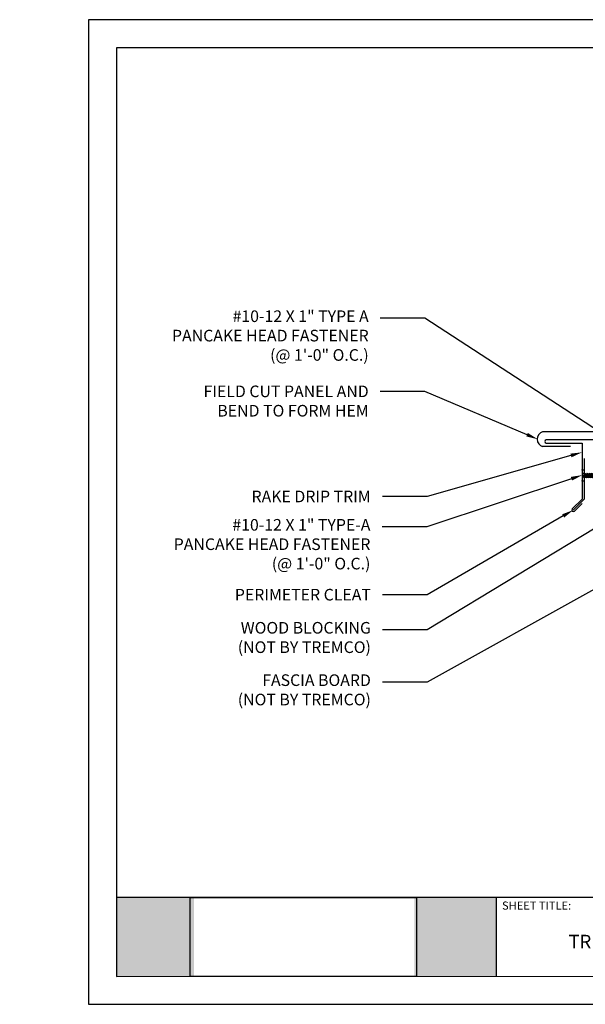
# Model space of a CAD drawing. Units: inches. Extents: x 11.4 to 23.2, y 0 to 9.
# Drawn here: x 11.4 to 16.5, y 0 to 9 of the extents above; entities that cross this region are included whole.
import ezdxf
from ezdxf import colors
from ezdxf.entities.mleader import LeaderData, LeaderLine
from ezdxf.math import Vec2, Vec3

# ---------------------------------------------------------------- set-up
doc = ezdxf.new("R2010")
doc.units = ezdxf.units.IN
doc.header["$MEASUREMENT"] = 0
for name, color, linetype in [('FASTENER', 1, 'Continuous'), ('PDF19_Images', 7, 'Continuous'), ('PDF9_PDF2_Geometry', 7, 'Continuous'), ('PDF9_Text', 7, 'Continuous'), ('R-ANNO-LDRS', 3, 'Continuous'), ('SHEETING', 5, 'Continuous'), ('TRIM', 3, 'Continuous')]:
    doc.layers.add(name, color=color, linetype=linetype)
doc.styles.add('PDF Arial', font='arial.ttf')
doc.styles.get("Standard").update_dxf_attribs({"font": 'arial.ttf'})
picture_1 = doc.add_image_def('image1.png', size_in_pixel=(7830, 2734))

# ---------------------------------------------------------------- blocks, each defined once
blk = doc.blocks.new('1 INCH#10-12 PANCAKE TYPE A')
at = {"layer": 'FASTENER'}
for p, q in [((-1.081, 0.219), (-1.081, -0.219)), ((-1.081, 0.219), (-1.003, 0.219)), ((-0.962, 0.039), (-1.081, 0.099)), ((-1.081, 0.015), (-0.962, 0.012)), ((-1.003, 0.219), (-1.003, -0.219)), ((-0.952, 0.065), (-1.003, 0.094)), ((-0.962, 0.039), (-0.952, 0)), ((-0.962, -0.039), (-0.962, 0.039)), ((-0.962, -0.039), (-0.952, 0)), ((-0.952, 0.065), (-0.952, -0.065)), ((-0.952, 0.065), (-0.898, 0.065)), ((-0.944, 0.056), (-0.912, -0.065)), ((-0.935, -0.065), (-0.944, 0.056)), ((-0.919, -0.079), (-0.944, 0.056)), ((-0.927, -0.079), (-0.944, 0.056)), ((-0.881, 0.095), (-0.898, 0.065)), ((-0.898, 0.065), (-0.857, -0.065)), ((-0.881, 0.095), (-0.864, 0.065)), ((-0.881, 0.095), (-0.84, -0.095)), ((-0.864, 0.065), (-0.817, 0.065)), ((-0.864, 0.065), (-0.823, -0.065)), ((-0.799, 0.095), (-0.817, 0.065)), ((-0.817, 0.065), (-0.776, -0.065)), ((-0.799, 0.095), (-0.759, -0.095)), ((-0.799, 0.095), (-0.782, 0.065)), ((-0.782, 0.065), (-0.741, -0.065)), ((-0.782, 0.065), (-0.735, 0.065)), ((-0.718, 0.095), (-0.735, 0.065)), ((-0.735, 0.065), (-0.694, -0.065)), ((-0.718, 0.095), (-0.677, -0.095)), ((-0.718, 0.095), (-0.701, 0.065)), ((-0.701, 0.065), (-0.66, -0.065)), ((-0.701, 0.065), (-0.653, 0.065)), ((-0.636, 0.095), (-0.653, 0.065)), ((-0.653, 0.065), (-0.613, -0.065)), ((-0.636, 0.095), (-0.595, -0.095)), ((-0.636, 0.095), (-0.619, 0.065)), ((-0.619, 0.065), (-0.578, -0.065)), ((-0.619, 0.065), (-0.572, 0.065)), ((-0.555, 0.095), (-0.572, 0.065)), ((-0.572, 0.065), (-0.531, -0.065)), ((-0.555, 0.095), (-0.514, -0.095)), ((-0.555, 0.095), (-0.537, 0.065)), ((-0.537, 0.065), (-0.49, 0.065)), ((-0.537, 0.065), (-0.497, -0.065)), ((-0.473, 0.095), (-0.49, 0.065)), ((-0.49, 0.065), (-0.45, -0.065)), ((-0.473, 0.095), (-0.432, -0.095)), ((-0.473, 0.095), (-0.456, 0.065)), ((-0.456, 0.065), (-0.415, -0.065)), ((-0.456, 0.065), (-0.409, 0.065)), ((-0.392, 0.095), (-0.409, 0.065)), ((-0.409, 0.065), (-0.368, -0.065)), ((-0.392, 0.095), (-0.351, -0.095)), ((-0.392, 0.095), (-0.374, 0.065)), ((-0.374, 0.065), (-0.327, 0.065)), ((-0.374, 0.065), (-0.334, -0.065)), ((-0.31, 0.095), (-0.327, 0.065)), ((-0.327, 0.065), (-0.287, -0.065)), ((-0.31, 0.095), (-0.269, -0.095)), ((-0.31, 0.095), (-0.293, 0.065)), ((-0.293, 0.065), (-0.252, -0.065)), ((-0.293, 0.065), (-0.246, 0.065)), ((-0.229, 0.095), (-0.246, 0.065)), ((-0.246, 0.065), (-0.205, -0.065)), ((-0.229, 0.095), (-0.188, -0.095)), ((-0.229, 0.095), (-0.211, 0.065)), ((-0.211, 0.065), (-0.164, 0.065)), ((-0.211, 0.065), (-0.171, -0.065)), ((-0.159, 0.075), (-0.164, 0.065)), ((-0.164, 0.065), (-0.13, -0.065)), ((-0.159, 0.075), (-0.125, -0.074)), ((-0.159, 0.075), (-0.152, 0.075)), ((-0.152, 0.075), (-0.117, -0.073)), ((-0.152, 0.075), (-0.147, 0.065)), ((-0.147, 0.065), (-0.071, 0.035)), ((-0.147, 0.065), (-0.112, -0.065)), ((-0.068, 0.041), (-0.071, 0.035)), ((-0.071, 0.035), (-0.053, -0.015)), ((-0.068, 0.041), (-0.064, 0.041)), ((-0.064, 0.041), (-0.057, 0.03)), ((-0.057, 0.03), (-0.053, -0.015)), ((-0.057, 0.03), (-0.006, 0.009)), ((-1.081, -0.015), (-0.962, -0.012)), ((-0.962, -0.039), (-1.081, -0.099)), ((-1.081, -0.219), (-1.003, -0.219)), ((-0.952, -0.065), (-1.003, -0.094)), ((-0.952, -0.065), (-0.935, -0.065)), ((-0.927, -0.079), (-0.935, -0.065)), ((-0.927, -0.079), (-0.919, -0.079)), ((-0.919, -0.079), (-0.912, -0.065)), ((-0.912, -0.065), (-0.857, -0.065)), ((-0.84, -0.095), (-0.857, -0.065)), ((-0.84, -0.095), (-0.823, -0.065)), ((-0.823, -0.065), (-0.776, -0.065)), ((-0.759, -0.095), (-0.776, -0.065)), ((-0.759, -0.095), (-0.741, -0.065)), ((-0.741, -0.065), (-0.694, -0.065)), ((-0.677, -0.095), (-0.694, -0.065)), ((-0.677, -0.095), (-0.66, -0.065)), ((-0.66, -0.065), (-0.613, -0.065)), ((-0.595, -0.095), (-0.613, -0.065)), ((-0.595, -0.095), (-0.578, -0.065)), ((-0.578, -0.065), (-0.531, -0.065)), ((-0.514, -0.095), (-0.531, -0.065)), ((-0.514, -0.095), (-0.497, -0.065)), ((-0.497, -0.065), (-0.45, -0.065)), ((-0.432, -0.095), (-0.45, -0.065)), ((-0.432, -0.095), (-0.415, -0.065)), ((-0.415, -0.065), (-0.368, -0.065)), ((-0.351, -0.095), (-0.368, -0.065)), ((-0.351, -0.095), (-0.334, -0.065)), ((-0.334, -0.065), (-0.287, -0.065)), ((-0.269, -0.095), (-0.287, -0.065)), ((-0.269, -0.095), (-0.252, -0.065)), ((-0.252, -0.065), (-0.205, -0.065)), ((-0.188, -0.095), (-0.205, -0.065)), ((-0.188, -0.095), (-0.171, -0.065)), ((-0.171, -0.065), (-0.124, -0.065)), ((-0.125, -0.074), (-0.13, -0.065)), ((-0.125, -0.074), (-0.117, -0.073)), ((-0.117, -0.073), (-0.112, -0.065)), ((-0.112, -0.065), (-0.006, -0.009))]:
    blk.add_line(p, q, dxfattribs=at)
blk.add_arc((-0.01, 0), 0.00979, 292.5, 67.5, dxfattribs=at)
for p in [(-1.081, 0.219), (-1.003, 0.219), (0, 0), (-1.081, -0.219), (-1.081, -0.219), (-1.003, -0.219)]:
    blk.add_point(p, dxfattribs=at)

msp = doc.modelspace()

# ---------------------------------------------------------------- hatches: boundary and pattern name
at = {"true_color": 0xffffff}
h = msp.add_hatch(color=7, dxfattribs=at)
h.dxf.hatch_style = 1
h.paths.add_polyline_path([(12.9623, 0.9738), (12.2553, 0.9738), (12.2552, 0.2528), (12.9623, 0.2528)])
h.paths.add_polyline_path([(15.7199, 0.9738), (14.9721, 0.9738), (14.9721, 0.2528), (15.7199, 0.2528)])

# ---------------------------------------------------------------- linework, layer by layer
at = {"layer": 'PDF9_PDF2_Geometry', "lineweight": 25}
for points in [[(12, 0), (23.2361, 0), (23.2361, 8.9889), (12, 8.9889)], [(22.9797, 8.7318), (12.2556, 8.7333), (12.2556, 0.2527), (22.9812, 0.257)]]:
    msp.add_lwpolyline(points, close=True, dxfattribs=at)
for points in [[(22.9811, 0.9737), (12.2556, 0.9737)], [(15.7202, 0.9737), (15.7202, 0.2527)]]:
    msp.add_lwpolyline(points, dxfattribs=at)
at = {"layer": 'SHEETING'}
for p, q in [((18.0502, 5.2256), (16.1435, 5.2256)), ((16.3969, 5.0917), (16.1435, 5.0917))]:
    msp.add_line(p, q, dxfattribs=at)
msp.add_arc((16.1636, 5.1587), 0.0699, 106.66879, 253.33121, dxfattribs=at)
at = {"layer": 'TRIM'}
msp.add_lwpolyline([(17.1563, 5.1518), (16.1768, 5.1518, 1), (16.1768, 5.1234), (16.5033, 5.1234), (16.5033, 4.6124), (16.413, 4.5221, 1), (16.4331, 4.502), (16.5033, 4.5723)], format="xyb", dxfattribs=at)
msp.add_lwpolyline([(16.5234, 4.9815), (16.5234, 4.6124), (16.423, 4.512)], dxfattribs=at)

# ---------------------------------------------------------------- block references
at = {"layer": 'FASTENER', "xscale": 0.2271171709564463, "yscale": 0.2271171709564463, "zscale": 0.2271171709564463}
msp.add_blockref('1 INCH#10-12 PANCAKE TYPE A', (16.7511, 4.8283), dxfattribs=at)

# ---------------------------------------------------------------- texts
at = {"layer": 'PDF9_Text', "insert": (15.773, 0.841), "char_height": 0.074246, "attachment_point": 7, "style": 'PDF Arial'}
msp.add_mtext('SHEET TITLE:', dxfattribs=at)
at = {"layer": 'PDF9_Text', "insert": (18.3816, 0.5571), "char_height": 0.123011, "width": 4.69894, "attachment_point": 5, "style": 'PDF Arial'}
msp.add_mtext('TREMLOCK T-138 ISO-METAL DECK FLOATING RAKE', dxfattribs=at)

# ---------------------------------------------------------------- referenced raster images: frames only (the image files are external)
at = {"layer": 'PDF19_Images'}
image = msp.add_image(picture_1, insert=(12.928, 0.2528), size_in_units=(2.0649, 0.721), dxfattribs=at)
image.dxf.flags = 7

# ---------------------------------------------------------------- leaders
at = {"layer": 'R-ANNO-LDRS'}
ml = msp.add_multileader_mtext('Standard', dxfattribs=at)
ml.set_content('\\A1;#10-12 X 1" TYPE A\\PPANCAKE HEAD FASTENER\\P(@ 1\'-0" O.C.) ', color=2)
ml.set_leader_properties(color=256)
ml.build(insert=Vec2(0, 0))
ml.multileader.update_dxf_attribs({"dogleg_length": 0.36, "arrow_head_size": 0.1061})
ctx = ml.context
ctx.base_point, ctx.char_height, ctx.arrow_head_size, ctx.landing_gap_size, ctx.plane_origin = Vec3(12.4704, 6.2641), 0.106101, 0.1061, 0.1061, Vec3(13.8907, 5.5442)
ctx.text_align_type = 2
notes = []
notes.append((ctx, [(0, (1, 1, 0), (15.0699, 6.2641), (-1, 0), 0.4074, [(0, [(16.7521, 5.1671)], 0, [])])]))
ctx.mtext.insert, ctx.mtext.width, ctx.mtext.alignment, ctx.mtext.flow_direction = Vec3(14.5564, 6.3348), 2.98542, 3, 5
ml = msp.add_multileader_mtext('Standard', dxfattribs=at)
ml.set_content('\\A1;FIELD CUT PANEL AND\\PBEND TO FORM HEM', color=2)
ml.set_leader_properties(color=256)
ml.build(insert=Vec2(0, 0))
ml.multileader.update_dxf_attribs({"dogleg_length": 0.36, "arrow_head_size": 0.1061})
ctx = ml.context
ctx.base_point, ctx.char_height, ctx.arrow_head_size, ctx.landing_gap_size, ctx.plane_origin = Vec3(12.8231, 5.596), 0.106101, 0.1061, 0.1061, Vec3(14.7322, 5.4359)
ctx.text_align_type = 2
notes.append((ctx, [(0, (1, 1, 0), (15.0699, 5.596), (-1, 0), 0.4074, [(0, [(16.0992, 5.1587)], 0, [])])]))
ctx.mtext.insert, ctx.mtext.alignment, ctx.mtext.flow_direction = Vec3(14.5564, 5.649), 3, 5
ml = msp.add_multileader_mtext('Standard', dxfattribs=at)
ml.set_content('\\A1;RAKE DRIP TRIM', color=2)
ml.set_leader_properties(color=256)
ml.build(insert=Vec2(0, 0))
ml.multileader.update_dxf_attribs({"dogleg_length": 0.36, "arrow_head_size": 0.1061})
ctx = ml.context
ctx.base_point, ctx.char_height, ctx.arrow_head_size, ctx.landing_gap_size, ctx.plane_origin = Vec3(13.2897, 4.6362), 0.106101, 0.1061, 0.1061, Vec3(14.7511, 4.0635)
ctx.text_align_type = 2
notes.append((ctx, [(0, (1, 1, 0), (15.0888, 4.6362), (-1, 0), 0.4074, [(0, [(16.5033, 5.0393)], 0, [])])]))
ctx.mtext.insert, ctx.mtext.alignment, ctx.mtext.flow_direction = Vec3(14.5752, 4.6892), 3, 5
ml = msp.add_multileader_mtext('Standard', dxfattribs=at)
ml.set_content('\\A1;WOOD BLOCKING\\P(NOT BY TREMCO)', color=2)
ml.set_leader_properties(color=256)
ml.build(insert=Vec2(0, 0))
ml.multileader.update_dxf_attribs({"dogleg_length": 0.36, "arrow_head_size": 0.1061})
ctx = ml.context
ctx.base_point, ctx.char_height, ctx.arrow_head_size, ctx.landing_gap_size, ctx.plane_origin = Vec3(13.1508, 3.4195), 0.106101, 0.1061, 0.1061, Vec3(14.7523, 3.0638)
ctx.text_align_type = 2
notes.append((ctx, [(0, (1, 1, 0), (15.09, 3.4195), (-1, 0), 0.4074, [(1, [(17.5332, 4.5376), (17.5188, 4.8888)], 0, [])])]))
ctx.mtext.insert, ctx.mtext.alignment, ctx.mtext.flow_direction = Vec3(14.5765, 3.4903), 3, 5
ml = msp.add_multileader_mtext('Standard', dxfattribs=at)
ml.set_content('\\A1;#10-12 X 1" TYPE-A\\PPANCAKE HEAD FASTENER\\P(@ 1\'-0" O.C.) ', color=2)
ml.set_leader_properties(color=256)
ml.build(insert=Vec2(0, 0))
ml.multileader.update_dxf_attribs({"dogleg_length": 0.36, "arrow_head_size": 0.1061})
ctx = ml.context
ctx.base_point, ctx.char_height, ctx.arrow_head_size, ctx.landing_gap_size, ctx.plane_origin = Vec3(12.4862, 4.3596), 0.106101, 0.1061, 0.1061, Vec3(13.9064, 3.6453)
ctx.text_align_type = 2
notes.append((ctx, [(0, (1, 1, 0), (15.0857, 4.3596), (-1, 0), 0.4074, [(0, [(16.507, 4.8317)], 0, [])])]))
ctx.mtext.insert, ctx.mtext.width, ctx.mtext.alignment, ctx.mtext.flow_direction = Vec3(14.5721, 4.4303), 3.200011, 3, 5
ml = msp.add_multileader_mtext('Standard', dxfattribs=at)
ml.set_content('\\A1;PERIMETER CLEAT', color=2)
ml.set_leader_properties(color=256)
ml.build(insert=Vec2(0, 0))
ml.multileader.update_dxf_attribs({"dogleg_length": 0.36, "arrow_head_size": 0.1061})
ctx = ml.context
ctx.base_point, ctx.char_height, ctx.arrow_head_size, ctx.landing_gap_size, ctx.plane_origin = Vec3(13.1011, 3.7396), 0.106101, 0.1061, 0.1061, Vec3(14.7523, 3.3136)
ctx.text_align_type = 2
notes.append((ctx, [(0, (1, 1, 0), (15.09, 3.7396), (-1, 0), 0.4074, [(0, [(16.423, 4.512)], 0, [])])]))
ctx.mtext.insert, ctx.mtext.alignment, ctx.mtext.flow_direction = Vec3(14.5765, 3.7926), 3, 5
ml = msp.add_multileader_mtext('Standard', dxfattribs=at)
ml.set_content('\\A1;FASCIA BOARD\\P(NOT BY TREMCO)', color=2)
ml.set_leader_properties(color=256)
ml.build(insert=Vec2(0, 0))
ml.multileader.update_dxf_attribs({"dogleg_length": 0.36, "arrow_head_size": 0.1061})
ctx = ml.context
ctx.base_point, ctx.char_height, ctx.arrow_head_size, ctx.landing_gap_size, ctx.plane_origin = Vec3(13.1508, 2.9416), 0.106101, 0.1061, 0.1061, Vec3(14.7523, 2.6815)
ctx.text_align_type = 2
notes.append((ctx, [(0, (1, 1, 0), (15.09, 2.9416), (-1, 0), 0.4074, [(1, [(16.7383, 3.8556)], 0, [])])]))
ctx.mtext.insert, ctx.mtext.alignment, ctx.mtext.flow_direction = Vec3(14.5765, 3.0123), 3, 5
for ctx, leaders in notes:
    for number, flags, end, landing, length, lines in leaders:
        leader = LeaderData()
        leader.index, (leader.has_last_leader_line, leader.has_dogleg_vector, leader.attachment_direction) = number, flags
        leader.last_leader_point, leader.dogleg_vector, leader.dogleg_length = Vec3(end), Vec3(landing), length
        for number, points, colour, breaks in lines:
            line = LeaderLine()
            line.index, line.vertices, line.color, line.breaks = number, Vec3.list(points), colors.encode_raw_color(colour), breaks
            leader.lines.append(line)
        ctx.leaders.append(leader)

doc.saveas('drawing.dxf')
